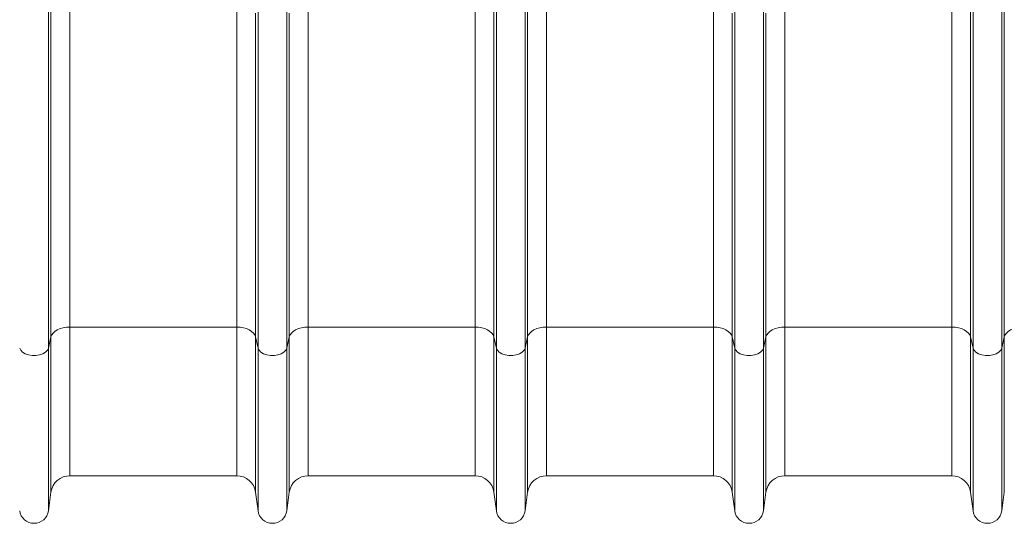
# Model space of a CAD drawing. Units: millimetres. Extents: x 1416 to 4231, y 104 to 1207.
# Drawn here: x 2112 to 2194, y 293 to 336 of the extents above; entities that cross this region are included whole.
import ezdxf

# ---------------------------------------------------------------- set-up
doc = ezdxf.new("R2010")
doc.units = ezdxf.units.MM

msp = doc.modelspace()

# ---------------------------------------------------------------- linework, layer by layer
at = {"color": 7, "linetype": 'Continuous', "lineweight": 0}
for p, q in [((2114.1787, 308.1161), (2114.1787, 418.6005)), ((2114.3848, 309.0469), (2114.3848, 418.6005)), ((2151.5539, 309.0469), (2151.5539, 418.6005)), ((2151.7599, 308.1161), (2151.7599, 418.6005)), ((2154.1787, 308.1161), (2154.1787, 418.6005)), ((2154.3848, 309.0469), (2154.3848, 418.6005)), ((2191.5539, 309.0469), (2191.5539, 418.6005)), ((2191.7599, 308.1161), (2191.7599, 418.6005)), ((2194.1787, 308.1161), (2194.1787, 418.6005)), ((2194.3848, 309.0469), (2194.3848, 418.6005)), ((2131.7599, 308.1161), (2131.7599, 348.7764)), ((2134.1787, 308.1161), (2134.1787, 348.7764)), ((2171.7599, 308.1161), (2171.7599, 348.7764)), ((2174.1787, 308.1161), (2174.1787, 348.7764)), ((2115.9708, 309.8805), (2115.9708, 337.1252)), ((2149.9678, 309.8805), (2149.9678, 337.1252)), ((2155.9708, 309.8805), (2155.9708, 337.1252)), ((2189.9678, 309.8805), (2189.9678, 337.1252)), ((2129.9678, 309.8805), (2129.9678, 336.8678)), ((2135.9708, 309.8805), (2135.9708, 336.8678)), ((2169.9678, 309.8805), (2169.9678, 336.8678)), ((2175.9708, 309.8805), (2175.9708, 336.8678)), ((2131.5539, 309.0469), (2131.5539, 336.2411)), ((2134.3848, 309.0469), (2134.3848, 336.2411)), ((2171.5539, 309.0469), (2171.5539, 336.2411)), ((2174.3848, 309.0469), (2174.3848, 336.2411)), ((2129.9678, 309.8805), (2115.9708, 309.8805)), ((2115.9708, 309.8805), (2115.9708, 297.4005)), ((2129.9678, 309.8805), (2129.9678, 297.4005)), ((2149.9678, 309.8805), (2135.9708, 309.8805)), ((2135.9708, 309.8805), (2135.9708, 297.4005)), ((2149.9678, 309.8805), (2149.9678, 297.4005)), ((2169.9678, 309.8805), (2155.9708, 309.8805)), ((2155.9708, 309.8805), (2155.9708, 297.4005)), ((2169.9678, 309.8805), (2169.9678, 297.4005)), ((2189.9678, 309.8805), (2175.9708, 309.8805)), ((2175.9708, 309.8805), (2175.9708, 297.4005)), ((2189.9678, 309.8805), (2189.9678, 297.4005)), ((2114.3848, 309.0469), (2114.1787, 308.1161)), ((2114.3848, 309.0469), (2114.3848, 296.0112)), ((2131.7599, 308.1161), (2131.5539, 309.0469)), ((2131.5539, 309.0469), (2131.5539, 296.0112)), ((2134.3848, 309.0469), (2134.1787, 308.1161)), ((2134.3848, 309.0469), (2134.3848, 296.0112)), ((2151.7599, 308.1161), (2151.5539, 309.0469)), ((2151.5539, 309.0469), (2151.5539, 296.0112)), ((2154.3848, 309.0469), (2154.1787, 308.1161)), ((2154.3848, 309.0469), (2154.3848, 296.0112)), ((2171.7599, 308.1161), (2171.5539, 309.0469)), ((2171.5539, 309.0469), (2171.5539, 296.0112)), ((2174.3848, 309.0469), (2174.1787, 308.1161)), ((2174.3848, 309.0469), (2174.3848, 296.0112)), ((2191.7599, 308.1161), (2191.5539, 309.0469)), ((2191.5539, 309.0469), (2191.5539, 296.0112)), ((2194.3848, 309.0469), (2194.1787, 308.1161)), ((2194.3848, 309.0469), (2194.3848, 296.0112)), ((2114.1787, 308.1161), (2114.1787, 294.4599)), ((2131.7599, 308.1161), (2131.7599, 294.4599)), ((2134.1787, 308.1161), (2134.1787, 294.4599)), ((2151.7599, 308.1161), (2151.7599, 294.4599)), ((2154.1787, 308.1161), (2154.1787, 294.4599)), ((2171.7599, 308.1161), (2171.7599, 294.4599)), ((2174.1787, 308.1161), (2174.1787, 294.4599)), ((2191.7599, 308.1161), (2191.7599, 294.4599)), ((2194.1787, 308.1161), (2194.1787, 294.4599)), ((2115.9708, 297.4005), (2129.9678, 297.4005)), ((2135.9708, 297.4005), (2149.9678, 297.4005)), ((2155.9708, 297.4005), (2169.9678, 297.4005)), ((2175.9708, 297.4005), (2189.9678, 297.4005)), ((2114.3848, 296.0112), (2114.1787, 294.4599)), ((2131.7599, 294.4599), (2131.5539, 296.0112)), ((2134.3848, 296.0112), (2134.1787, 294.4599)), ((2151.7599, 294.4599), (2151.5539, 296.0112)), ((2154.3848, 296.0112), (2154.1787, 294.4599)), ((2171.7599, 294.4599), (2171.5539, 296.0112)), ((2174.3848, 296.0112), (2174.1787, 294.4599)), ((2191.7599, 294.4599), (2191.5539, 296.0112)), ((2194.3848, 296.0112), (2194.1787, 294.4599))]:
    msp.add_line(p, q, dxfattribs=at)
at = {"color": 7, "linetype": 'Continuous', "lineweight": 0, "flags": 128}
for points in [[(2115.9708, 309.8805), (2115.6846, 309.865), (2115.4077, 309.8191), (2115.1489, 309.7441), (2114.9166, 309.6426), (2114.7183, 309.5178), (2114.5604, 309.3738), (2114.448, 309.2151), (2114.3848, 309.0469)], [(2131.5539, 309.0469), (2131.4906, 309.2151), (2131.3782, 309.3738), (2131.2203, 309.5178), (2131.0221, 309.6426), (2130.7898, 309.7441), (2130.531, 309.8191), (2130.254, 309.865), (2129.9678, 309.8805)], [(2135.9708, 309.8805), (2135.6846, 309.865), (2135.4077, 309.8191), (2135.1489, 309.7441), (2134.9166, 309.6426), (2134.7183, 309.5178), (2134.5604, 309.3738), (2134.448, 309.2151), (2134.3848, 309.0469)], [(2151.5539, 309.0469), (2151.4906, 309.2151), (2151.3782, 309.3738), (2151.2203, 309.5178), (2151.0221, 309.6426), (2150.7898, 309.7441), (2150.531, 309.8191), (2150.254, 309.865), (2149.9678, 309.8805)], [(2155.9708, 309.8805), (2155.6846, 309.865), (2155.4077, 309.8191), (2155.1489, 309.7441), (2154.9166, 309.6426), (2154.7183, 309.5178), (2154.5604, 309.3738), (2154.448, 309.2151), (2154.3848, 309.0469)], [(2171.5539, 309.0469), (2171.4906, 309.2151), (2171.3782, 309.3738), (2171.2203, 309.5178), (2171.0221, 309.6426), (2170.7898, 309.7441), (2170.531, 309.8191), (2170.254, 309.865), (2169.9678, 309.8805)], [(2175.9708, 309.8805), (2175.6846, 309.865), (2175.4077, 309.8191), (2175.1489, 309.7441), (2174.9166, 309.6426), (2174.7183, 309.5178), (2174.5604, 309.3738), (2174.448, 309.2151), (2174.3848, 309.0469)], [(2191.5539, 309.0469), (2191.4906, 309.2151), (2191.3782, 309.3738), (2191.2203, 309.5178), (2191.0221, 309.6426), (2190.7898, 309.7441), (2190.531, 309.8191), (2190.254, 309.865), (2189.9678, 309.8805)], [(2195.9708, 309.8805), (2195.6846, 309.865), (2195.4077, 309.8191), (2195.1489, 309.7441), (2194.9166, 309.6426), (2194.7183, 309.5178), (2194.5604, 309.3738), (2194.448, 309.2151), (2194.3848, 309.0469)], [(2114.1787, 308.1161), (2114.096, 307.9317), (2113.9367, 307.7665), (2113.7115, 307.6315), (2113.4358, 307.5361), (2113.1284, 307.4867), (2112.8102, 307.4867), (2112.5028, 307.5361), (2112.2272, 307.6315), (2112.002, 307.7665), (2111.8426, 307.9317), (2111.7599, 308.1161)], [(2134.1787, 308.1161), (2134.096, 307.9317), (2133.9367, 307.7665), (2133.7115, 307.6315), (2133.4358, 307.5361), (2133.1284, 307.4867), (2132.8102, 307.4867), (2132.5028, 307.5361), (2132.2271, 307.6315), (2132.002, 307.7665), (2131.8426, 307.9317), (2131.7599, 308.1161)], [(2154.1787, 308.1161), (2154.096, 307.9317), (2153.9367, 307.7665), (2153.7115, 307.6315), (2153.4358, 307.5361), (2153.1284, 307.4867), (2152.8102, 307.4867), (2152.5028, 307.5361), (2152.2271, 307.6315), (2152.002, 307.7665), (2151.8426, 307.9317), (2151.7599, 308.1161)], [(2174.1787, 308.1161), (2174.096, 307.9317), (2173.9367, 307.7665), (2173.7115, 307.6315), (2173.4358, 307.5361), (2173.1284, 307.4867), (2172.8102, 307.4867), (2172.5028, 307.5361), (2172.2271, 307.6315), (2172.002, 307.7665), (2171.8426, 307.9317), (2171.7599, 308.1161)], [(2194.1787, 308.1161), (2194.096, 307.9317), (2193.9367, 307.7665), (2193.7115, 307.6315), (2193.4358, 307.5361), (2193.1284, 307.4867), (2192.8102, 307.4867), (2192.5028, 307.5361), (2192.2271, 307.6315), (2192.002, 307.7665), (2191.8426, 307.9317), (2191.7599, 308.1161)]]:
    msp.add_lwpolyline(points, dxfattribs=at)
at = {"color": 7, "linetype": 'Continuous', "lineweight": 0}
for centre, radius, start, end in [((2115.9708, 295.8005), 1.6, 90, 172.433369), ((2129.9678, 295.8005), 1.6, 7.566631, 90), ((2135.9708, 295.8005), 1.6, 90, 172.433369), ((2149.9678, 295.8005), 1.6, 7.566631, 90), ((2155.9708, 295.8005), 1.6, 90, 172.433369), ((2169.9678, 295.8005), 1.6, 7.566631, 90), ((2175.9708, 295.8005), 1.6, 90, 172.433369), ((2189.9678, 295.8005), 1.6, 7.566631, 90), ((2112.9693, 294.6205), 1.22, 187.566631, 352.433369), ((2132.9693, 294.6205), 1.22, 187.566631, 352.433369), ((2152.9693, 294.6205), 1.22, 187.566631, 352.433369), ((2172.9693, 294.6205), 1.22, 187.566631, 352.433369), ((2192.9693, 294.6205), 1.22, 187.566631, 352.433369)]:
    msp.add_arc(centre, radius, start, end, dxfattribs=at)

doc.saveas('drawing.dxf')
